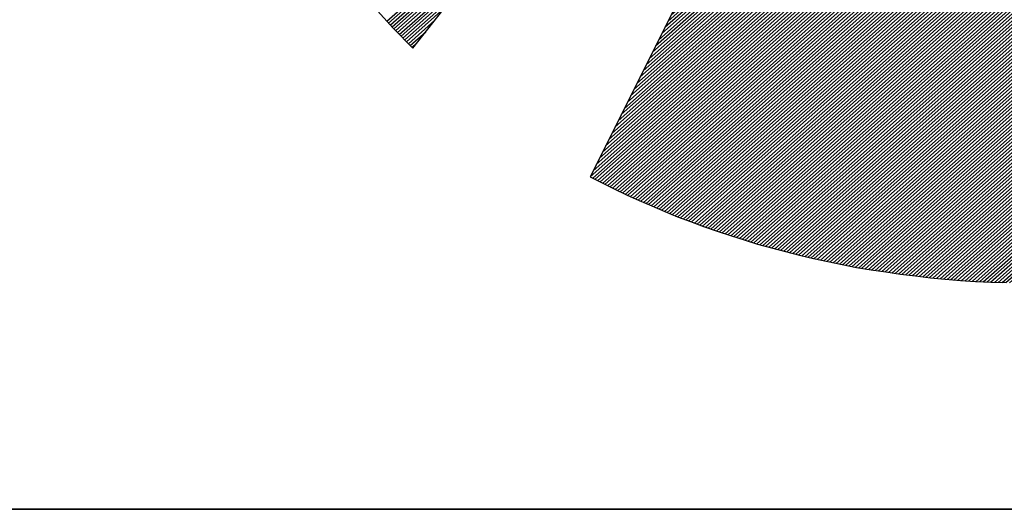
# Model space of a CAD drawing. Extents: x 3154 to 5254, y -22218 to -19248.
# Drawn here: x 3416 to 3475, y -22118 to -22088 of the extents above; entities that cross this region are included whole.
import ezdxf

# ---------------------------------------------------------------- set-up
doc = ezdxf.new("R2010")
doc.units = 0
doc.linetypes.add('DASHEDX2', pattern=[38.1, 25.4, -12.7])
doc.layers.get('0').update_dxf_attribs({"linetype": 'CONTINUOUS'})
for name, color, linetype in [('ATTRIB', 7, 'CONTINUOUS'), ('SKILT', 7, 'CONTINUOUS'), ('STOLPE-1', 4, 'DASHEDX2')]:
    doc.layers.add(name, color=color, linetype=linetype)
doc.styles.add('ISO', font='iso.shx')
doc.styles.add('ISO25', font='ISO3098', dxfattribs={"oblique": 0.9})
doc.styles.add('ISO35', font='ISO3098', dxfattribs={"oblique": 0.9})
doc.styles.add('ISO50', font='ISO3098', dxfattribs={"oblique": 0.9})

# ---------------------------------------------------------------- blocks, each defined once
blk = doc.blocks.new('*X12')
at = {"color": 0, "linetype": 'CONTINUOUS'}
for p, q in [((519.7695, 295.2455), (520.4806, 295.9565)), ((519.7774, 295.2357), (520.4394, 295.8977)), ((519.7853, 295.2259), (520.3983, 295.8388)), ((519.7932, 295.2161), (520.3571, 295.78)), ((519.8012, 295.2064), (520.316, 295.7212)), ((519.8094, 295.1969), (520.2748, 295.6623)), ((519.8176, 295.1875), (520.2336, 295.6035)), ((519.8258, 295.178), (520.1925, 295.5446)), ((519.834, 295.1685), (520.1513, 295.4858)), ((519.8422, 295.159), (520.1101, 295.427)), ((519.8504, 295.1495), (520.069, 295.3681)), ((519.8586, 295.14), (520.0278, 295.3093)), ((519.8668, 295.1305), (519.9866, 295.2504)), ((519.875, 295.1211), (519.9455, 295.1916)), ((519.8831, 295.1116), (519.9043, 295.1327))]:
    blk.add_line(p, q, dxfattribs=at)
blk = doc.blocks.new('*X13')
at = {"color": 0, "linetype": 'CONTINUOUS'}
for p, q in [((522.6698, 298.9058), (522.7266, 298.9626)), ((522.6839, 298.9376), (522.7211, 298.9748)), ((522.698, 298.9695), (522.7156, 298.9871)), ((522.6132, 298.7785), (522.7484, 298.9137)), ((522.6273, 298.8103), (522.7429, 298.926)), ((522.6415, 298.8422), (522.7375, 298.9382)), ((522.6556, 298.874), (522.732, 298.9504)), ((522.5566, 298.6512), (522.7702, 298.8649)), ((522.5707, 298.683), (522.7648, 298.8771)), ((522.5849, 298.7149), (522.7593, 298.8893)), ((522.599, 298.7467), (522.7539, 298.9015)), ((522.5141, 298.5557), (522.7866, 298.8282)), ((522.5283, 298.5876), (522.7812, 298.8404)), ((522.5424, 298.6194), (522.7757, 298.8527)), ((522.4576, 298.4284), (522.8085, 298.7794)), ((522.4717, 298.4603), (522.803, 298.7916)), ((522.4858, 298.4921), (522.7975, 298.8038)), ((522.5, 298.5239), (522.7921, 298.816)), ((522.401, 298.3012), (522.8303, 298.7305)), ((522.4151, 298.333), (522.8248, 298.7427)), ((522.4293, 298.3648), (522.8194, 298.7549)), ((522.4434, 298.3966), (522.8139, 298.7671)), ((522.3585, 298.2057), (522.8467, 298.6938)), ((522.3727, 298.2375), (522.8412, 298.706)), ((522.3868, 298.2693), (522.8358, 298.7183)), ((522.3019, 298.0784), (522.8685, 298.645)), ((522.3161, 298.1102), (522.8631, 298.6572)), ((522.3302, 298.142), (522.8576, 298.6694)), ((522.3444, 298.1739), (522.8521, 298.6816)), ((522.2454, 297.9511), (522.8904, 298.5961)), ((522.2595, 297.9829), (522.8849, 298.6083)), ((522.2736, 298.0147), (522.8794, 298.6205)), ((522.2878, 298.0466), (522.874, 298.6327)), ((522.2029, 297.8556), (522.9067, 298.5594)), ((522.2171, 297.8874), (522.9013, 298.5716)), ((522.2312, 297.9193), (522.8958, 298.5839)), ((522.1463, 297.7283), (522.9286, 298.5106)), ((522.1605, 297.7601), (522.9231, 298.5228)), ((522.1746, 297.792), (522.9177, 298.535)), ((522.1888, 297.8238), (522.9122, 298.5472)), ((522.0897, 297.601), (522.9504, 298.4617)), ((522.1039, 297.6328), (522.945, 298.4739)), ((522.118, 297.6647), (522.9395, 298.4861)), ((522.1322, 297.6965), (522.934, 298.4983)), ((522.0473, 297.5055), (522.9668, 298.425)), ((522.0615, 297.5374), (522.9613, 298.4373)), ((522.0756, 297.5692), (522.9559, 298.4495)), ((521.9907, 297.3783), (522.9886, 298.3762)), ((522.0049, 297.4101), (522.9832, 298.3884)), ((522.019, 297.4419), (522.9777, 298.4006)), ((522.0332, 297.4737), (522.9723, 298.4128)), ((521.9483, 297.2828), (523.005, 298.3395)), ((521.9624, 297.3146), (522.9996, 298.3517)), ((521.9766, 297.3464), (522.9941, 298.3639)), ((521.8917, 297.1555), (523.0269, 298.2906)), ((521.9058, 297.1873), (523.0214, 298.3029)), ((521.92, 297.2191), (523.0159, 298.3151)), ((521.9341, 297.251), (523.0105, 298.3273)), ((521.8351, 297.0282), (523.0487, 298.2418)), ((521.8493, 297.06), (523.0432, 298.254)), ((521.8634, 297.0918), (523.0378, 298.2662)), ((521.8775, 297.1237), (523.0323, 298.2784)), ((521.7927, 296.9327), (523.0651, 298.2051)), ((521.8068, 296.9645), (523.0596, 298.2173)), ((521.821, 296.9964), (523.0542, 298.2296)), ((521.7361, 296.8054), (523.0869, 298.1562)), ((521.7502, 296.8372), (523.0815, 298.1685)), ((521.7644, 296.8691), (523.076, 298.1807)), ((521.7785, 296.9009), (523.0705, 298.1929)), ((521.6795, 296.6781), (523.1088, 298.1074)), ((521.6936, 296.7099), (523.1033, 298.1196)), ((521.7078, 296.7418), (523.0978, 298.1318)), ((521.7219, 296.7736), (523.0924, 298.144)), ((521.6371, 296.5826), (523.1251, 298.0707)), ((521.6512, 296.6145), (523.1197, 298.0829)), ((521.6654, 296.6463), (523.1142, 298.0952)), ((521.5805, 296.4554), (523.147, 298.0218)), ((521.5946, 296.4872), (523.1415, 298.0341)), ((521.6088, 296.519), (523.136, 298.0463)), ((521.6229, 296.5508), (523.1306, 298.0585)), ((521.5239, 296.3281), (523.1688, 297.973)), ((521.538, 296.3599), (523.1633, 297.9852)), ((521.5522, 296.3917), (523.1579, 297.9974)), ((521.5663, 296.4235), (523.1524, 298.0096)), ((521.4814, 296.2326), (523.1852, 297.9363)), ((521.4956, 296.2644), (523.1797, 297.9485)), ((521.5097, 296.2962), (523.1743, 297.9608)), ((521.4249, 296.1053), (523.207, 297.8875)), ((521.439, 296.1371), (523.2016, 297.8997)), ((521.4532, 296.1689), (523.1961, 297.9119)), ((521.4673, 296.2008), (523.1906, 297.9241)), ((521.3683, 295.978), (523.2289, 297.8386)), ((521.3824, 296.0098), (523.2234, 297.8508)), ((521.3966, 296.0416), (523.2179, 297.863)), ((521.4107, 296.0735), (523.2125, 297.8752)), ((521.3258, 295.8825), (523.2452, 297.8019)), ((521.34, 295.9143), (523.2398, 297.8141)), ((521.3541, 295.9462), (523.2343, 297.8264)), ((521.2692, 295.7552), (523.2671, 297.7531)), ((521.2834, 295.787), (523.2616, 297.7653)), ((521.2975, 295.8189), (523.2562, 297.7775)), ((521.3117, 295.8507), (523.2507, 297.7897)), ((521.2127, 295.6279), (523.2889, 297.7042)), ((521.2268, 295.6597), (523.2835, 297.7164)), ((521.241, 295.6916), (523.278, 297.7286)), ((521.2551, 295.7234), (523.2725, 297.7408)), ((521.1702, 295.5324), (523.3053, 297.6675)), ((521.1844, 295.5643), (523.2998, 297.6798)), ((521.1985, 295.5961), (523.2944, 297.692)), ((521.1136, 295.4052), (523.3271, 297.6187)), ((521.1278, 295.437), (523.3217, 297.6309)), ((521.1419, 295.4688), (523.3162, 297.6431)), ((521.1561, 295.5006), (523.3108, 297.6553)), ((521.0712, 295.3097), (523.3435, 297.582)), ((521.0853, 295.3415), (523.3381, 297.5942)), ((521.0995, 295.3733), (523.3326, 297.6064)), ((521.0146, 295.1824), (523.3654, 297.5331)), ((521.0288, 295.2142), (523.3599, 297.5454)), ((521.0429, 295.246), (523.3544, 297.5576)), ((521.0571, 295.2779), (523.349, 297.5698)), ((520.958, 295.0551), (523.3872, 297.4843)), ((520.9722, 295.0869), (523.3817, 297.4965)), ((520.9863, 295.1187), (523.3763, 297.5087)), ((521.0005, 295.1506), (523.3708, 297.5209)), ((520.9156, 294.9596), (523.4036, 297.4476)), ((520.9297, 294.9914), (523.3981, 297.4598)), ((520.9439, 295.0233), (523.3927, 297.472)), ((520.859, 294.8323), (523.4254, 297.3987)), ((520.8731, 294.8641), (523.42, 297.411)), ((520.8873, 294.896), (523.4145, 297.4232)), ((520.9014, 294.9278), (523.409, 297.4354)), ((520.8024, 294.705), (523.4473, 297.3499)), ((520.8166, 294.7368), (523.4418, 297.3621)), ((520.8307, 294.7687), (523.4363, 297.3743)), ((520.8449, 294.8005), (523.4309, 297.3865)), ((520.76, 294.6095), (523.4636, 297.3132)), ((520.7741, 294.6414), (523.4582, 297.3254)), ((520.7883, 294.6732), (523.4527, 297.3377)), ((520.7034, 294.4823), (523.4855, 297.2643)), ((520.7175, 294.5141), (523.48, 297.2766)), ((520.7317, 294.5459), (523.4746, 297.2888)), ((520.7458, 294.5777), (523.4691, 297.301)), ((520.6906, 294.4517), (523.4909, 297.2521)), ((520.7018, 294.4453), (523.4964, 297.2399)), ((520.7131, 294.4389), (523.5019, 297.2277)), ((520.7243, 294.4325), (523.5073, 297.2155)), ((520.7356, 294.426), (523.5128, 297.2033)), ((520.7468, 294.4196), (523.5182, 297.191)), ((520.7581, 294.4132), (523.5237, 297.1788)), ((520.7693, 294.4068), (523.5292, 297.1666)), ((520.7806, 294.4003), (523.5346, 297.1544)), ((520.7918, 294.3939), (523.5401, 297.1422)), ((520.8032, 294.3876), (523.5455, 297.13)), ((520.8147, 294.3815), (523.551, 297.1177)), ((520.8263, 294.3754), (523.5565, 297.1055)), ((520.8379, 294.3693), (523.5619, 297.0933)), ((520.8495, 294.3632), (523.5674, 297.0811)), ((520.8611, 294.3571), (523.5728, 297.0689)), ((520.8728, 294.3511), (523.5783, 297.0566)), ((520.8844, 294.3451), (523.5838, 297.0444)), ((520.8961, 294.3391), (523.5892, 297.0322)), ((520.9078, 294.3331), (523.5947, 297.02)), ((520.9195, 294.3272), (523.6001, 297.0078)), ((520.9313, 294.3213), (523.6056, 296.9956)), ((520.9431, 294.3154), (523.6111, 296.9833)), ((520.9549, 294.3095), (523.6165, 296.9711)), ((520.9667, 294.3036), (523.622, 296.9589)), ((520.9786, 294.2979), (523.6274, 296.9467)), ((520.9906, 294.2922), (523.6329, 296.9345)), ((521.0026, 294.2865), (523.6384, 296.9222)), ((521.0146, 294.2808), (523.6438, 296.91)), ((521.0266, 294.2752), (523.6493, 296.8978)), ((521.0387, 294.2696), (523.6547, 296.8856)), ((521.0508, 294.264), (523.6602, 296.8734)), ((521.063, 294.2585), (523.6657, 296.8612)), ((521.0751, 294.2529), (523.6711, 296.8489)), ((521.0872, 294.2474), (523.6766, 296.8367)), ((521.0997, 294.2421), (523.682, 296.8245)), ((521.1121, 294.2369), (523.6875, 296.8123)), ((521.1245, 294.2317), (523.693, 296.8001)), ((521.137, 294.2264), (523.6984, 296.7879)), ((521.1494, 294.2212), (523.7039, 296.7756)), ((521.1619, 294.2159), (523.7093, 296.7634)), ((521.1743, 294.2107), (523.7148, 296.7512)), ((521.1867, 294.2055), (523.7203, 296.739)), ((521.1992, 294.2002), (523.7257, 296.7268)), ((521.2118, 294.1952), (523.7312, 296.7145)), ((521.2246, 294.1903), (523.7366, 296.7023)), ((521.2374, 294.1854), (523.7421, 296.6901)), ((521.2501, 294.1805), (523.7476, 296.6779)), ((521.2629, 294.1756), (523.753, 296.6657)), ((521.2757, 294.1707), (523.7585, 296.6535)), ((521.2884, 294.1657), (523.7639, 296.6412)), ((521.3012, 294.1608), (523.7694, 296.629)), ((521.314, 294.1559), (523.7749, 296.6168)), ((521.3268, 294.151), (523.7803, 296.6046)), ((521.3399, 294.1465), (523.7858, 296.5924)), ((521.353, 294.1419), (523.7912, 296.5802)), ((521.3661, 294.1373), (523.7967, 296.5679)), ((521.3792, 294.1327), (523.8022, 296.5557)), ((521.3922, 294.1281), (523.8076, 296.5435)), ((521.4052, 294.1234), (523.8131, 296.5313)), ((521.4182, 294.1188), (523.8185, 296.5191)), ((521.4312, 294.1141), (523.824, 296.5068)), ((521.4443, 294.1094), (523.8295, 296.4946)), ((521.4577, 294.1052), (523.8349, 296.4824)), ((521.4713, 294.1011), (523.8404, 296.4702)), ((521.4849, 294.097), (523.8458, 296.458)), ((521.4985, 294.0929), (523.8513, 296.4458)), ((521.5121, 294.0889), (523.8568, 296.4335)), ((521.5258, 294.0849), (523.8622, 296.4213)), ((521.5394, 294.0809), (523.8677, 296.4091)), ((521.5531, 294.0769), (523.8731, 296.3969)), ((521.5668, 294.0728), (523.8786, 296.3847)), ((521.5805, 294.0688), (523.8841, 296.3724)), ((521.5941, 294.0648), (523.8895, 296.3602)), ((521.6078, 294.0608), (523.895, 296.348)), ((521.6215, 294.0568), (523.9004, 296.3358)), ((521.6352, 294.0528), (523.9059, 296.3236)), ((521.649, 294.049), (523.9114, 296.3114)), ((521.663, 294.0453), (523.9168, 296.2991)), ((521.6769, 294.0416), (523.9223, 296.2869)), ((521.6909, 294.0378), (523.9277, 296.2747)), ((521.7048, 294.0341), (523.9332, 296.2625)), ((521.7191, 294.0307), (523.9387, 296.2503)), ((521.7333, 294.0272), (523.9441, 296.2381)), ((521.7475, 294.0237), (523.9496, 296.2258)), ((521.7617, 294.0203), (523.955, 296.2136)), ((521.7759, 294.0169), (523.9605, 296.2014)), ((521.7902, 294.0135), (523.966, 296.1892)), ((521.8045, 294.0101), (523.9714, 296.177)), ((521.8188, 294.0067), (523.9769, 296.1647)), ((521.8331, 294.0033), (523.9823, 296.1525)), ((521.8477, 294.0002), (523.9878, 296.1403)), ((521.8622, 293.9971), (523.9933, 296.1281)), ((521.8768, 293.9939), (523.9987, 296.1159)), ((521.8913, 293.9908), (524.0042, 296.1037)), ((521.9061, 293.9879), (524.0096, 296.0914)), ((521.9209, 293.9851), (524.0151, 296.0792)), ((521.9358, 293.9822), (524.0206, 296.067)), ((521.9506, 293.9794), (524.026, 296.0548)), ((521.9656, 293.9767), (524.0315, 296.0426)), ((521.9808, 293.9742), (524.0369, 296.0304)), ((521.996, 293.9717), (524.0424, 296.0181)), ((522.0112, 293.9692), (524.0479, 296.0059)), ((522.0264, 293.9668), (524.0533, 295.9937)), ((522.0416, 293.9643), (524.0588, 295.9815)), ((522.0568, 293.9618), (524.0642, 295.9693)), ((522.072, 293.9593), (524.0697, 295.957)), ((522.0872, 293.9569), (524.0752, 295.9448)), ((522.1025, 293.9545), (524.0806, 295.9326)), ((522.118, 293.9524), (524.0861, 295.9204)), ((522.1335, 293.9502), (524.0915, 295.9082)), ((522.1491, 293.948), (524.097, 295.896)), ((522.1646, 293.9459), (524.1025, 295.8837)), ((522.1801, 293.9437), (524.1079, 295.8715)), ((522.1957, 293.9416), (524.1134, 295.8593)), ((522.2112, 293.9395), (524.1188, 295.8471)), ((522.2268, 293.9374), (524.1243, 295.8349)), ((522.2426, 293.9355), (524.1298, 295.8226)), ((522.2584, 293.9336), (524.1352, 295.8104)), ((522.2742, 293.9318), (524.1407, 295.7982)), ((522.2901, 293.9299), (524.1461, 295.786)), ((522.3061, 293.9283), (524.1516, 295.7738)), ((522.3223, 293.9268), (524.1571, 295.7616)), ((522.3385, 293.9253), (524.1625, 295.7493)), ((522.3547, 293.9239), (524.168, 295.7371)), ((522.371, 293.9225), (524.1734, 295.7249)), ((522.3875, 293.9213), (524.1789, 295.7127)), ((522.4041, 293.9202), (524.1843, 295.7005)), ((522.4206, 293.9191), (524.1898, 295.6883)), ((522.4372, 293.918), (524.1953, 295.676)), ((522.4538, 293.9169), (524.2007, 295.6638)), ((522.4703, 293.9157), (524.2062, 295.6516)), ((522.4869, 293.9146), (524.2116, 295.6394)), ((522.5035, 293.9135), (524.2171, 295.6272)), ((522.5207, 293.9131), (524.2226, 295.6149)), ((522.538, 293.9127), (524.228, 295.6027)), ((522.5553, 293.9123), (524.2335, 295.5905)), ((522.5725, 293.9119), (524.2389, 295.5783)), ((522.5895, 293.9112), (524.2444, 295.5661)), ((522.6064, 293.9104), (524.2499, 295.5539)), ((522.6233, 293.9097), (524.2553, 295.5416)), ((522.6403, 293.9089), (524.2608, 295.5294)), ((522.6578, 293.9088), (524.2662, 295.5172)), ((522.6755, 293.9088), (524.2717, 295.505)), ((522.6931, 293.9088), (524.2772, 295.4928)), ((522.7108, 293.9088), (524.2826, 295.4806)), ((522.7285, 293.9088), (524.2881, 295.4683)), ((522.7462, 293.9088), (524.2935, 295.4561)), ((522.7639, 293.9088), (524.299, 295.4439)), ((522.7815, 293.9088), (524.3045, 295.4317)), ((522.7999, 293.9095), (524.3099, 295.4195)), ((522.8184, 293.9103), (524.3154, 295.4072)), ((522.8369, 293.9111), (524.3208, 295.395)), ((522.8554, 293.9119), (524.3263, 295.3828)), ((522.8735, 293.9123), (524.3318, 295.3706)), ((522.8916, 293.9127), (524.3372, 295.3584)), ((522.9096, 293.9131), (524.3427, 295.3462)), ((522.9279, 293.9137), (524.3481, 295.3339)), ((522.9469, 293.915), (524.3536, 295.3217)), ((522.9658, 293.9163), (524.3591, 295.3095)), ((522.9848, 293.9176), (524.3645, 295.2973)), ((523.0038, 293.9188), (524.37, 295.2851)), ((523.0227, 293.9201), (524.3754, 295.2728)), ((523.0416, 293.9214), (524.3809, 295.2606)), ((523.0606, 293.9226), (524.3864, 295.2484)), ((523.08, 293.9243), (524.3918, 295.2362)), ((523.0994, 293.9261), (524.3973, 295.224)), ((523.1189, 293.9279), (524.4027, 295.2118)), ((523.1385, 293.9298), (524.4082, 295.1995)), ((523.1584, 293.9321), (524.4137, 295.1873)), ((523.1784, 293.9344), (524.4191, 295.1751)), ((523.1983, 293.9366), (524.4246, 295.1629)), ((523.2188, 293.9395), (524.43, 295.1507)), ((523.2394, 293.9423), (524.4355, 295.1385)), ((523.2599, 293.9452), (524.441, 295.1262)), ((523.2805, 293.9481), (524.4464, 295.114)), ((523.301, 293.9509), (524.4519, 295.1018)), ((523.3216, 293.9538), (524.4573, 295.0896)), ((523.3423, 293.9569), (524.4628, 295.0774)), ((523.3635, 293.9603), (524.4683, 295.0651)), ((523.3846, 293.9638), (524.4737, 295.0529)), ((523.4057, 293.9672), (524.4792, 295.0407)), ((523.4268, 293.9706), (524.4846, 295.0285)), ((523.4479, 293.9741), (524.4901, 295.0163)), ((523.4691, 293.9776), (524.4956, 295.0041)), ((523.4916, 293.9825), (524.501, 294.9918)), ((523.5141, 293.9873), (524.5065, 294.9796)), ((523.5365, 293.992), (524.5119, 294.9674)), ((523.5582, 293.996), (524.5174, 294.9552)), ((523.5799, 294), (524.5229, 294.943)), ((523.6018, 294.0042), (524.5283, 294.9308)), ((523.6252, 294.0099), (524.5338, 294.9185)), ((523.6486, 294.0156), (524.5392, 294.9063)), ((523.6719, 294.0213), (524.5447, 294.8941)), ((523.6951, 294.0268), (524.5502, 294.8819)), ((523.7183, 294.0323), (524.5556, 294.8697)), ((523.742, 294.0384), (524.5611, 294.8574)), ((523.7662, 294.0449), (524.5665, 294.8452)), ((523.7903, 294.0513), (524.572, 294.833)), ((523.8152, 294.0586), (524.5775, 294.8208)), ((523.8402, 294.0659), (524.5829, 294.8086)), ((523.8653, 294.0733), (524.5884, 294.7964)), ((523.8906, 294.0809), (524.5938, 294.7841)), ((523.9158, 294.0884), (524.5993, 294.7719)), ((523.9416, 294.0966), (524.6048, 294.7597)), ((523.9675, 294.1048), (524.6102, 294.7475)), ((523.9937, 294.1132), (524.6157, 294.7353)), ((524.0202, 294.1221), (524.6211, 294.723)), ((524.0468, 294.131), (524.6266, 294.7108)), ((524.074, 294.1405), (524.6321, 294.6986)), ((524.1012, 294.15), (524.6375, 294.6864)), ((524.1296, 294.1608), (524.643, 294.6742)), ((524.1584, 294.1719), (524.6484, 294.662)), ((524.188, 294.1838), (524.6539, 294.6497)), ((524.218, 294.1961), (524.6594, 294.6375)), ((524.2483, 294.2088), (524.6648, 294.6253)), ((524.2789, 294.2217), (524.6703, 294.6131)), ((524.3094, 294.2345), (524.6757, 294.6009)), ((524.3399, 294.2474), (524.6812, 294.5887)), ((524.3723, 294.262), (524.6867, 294.5764)), ((524.405, 294.2771), (524.6921, 294.5642)), ((524.4386, 294.293), (524.6976, 294.552)), ((524.4727, 294.3095), (524.703, 294.5398)), ((524.5081, 294.3271), (524.7085, 294.5276)), ((524.5441, 294.3455), (524.714, 294.5153)), ((524.5806, 294.3643), (524.7194, 294.5031)), ((524.618, 294.3841), (524.7249, 294.4909)), ((524.6579, 294.4062), (524.7303, 294.4787)), ((524.7, 294.4307), (524.7358, 294.4665))]:
    blk.add_line(p, q, dxfattribs=at)
blk = doc.blocks.new('A$C5A634891')
at = {"color": 11, "linetype": 'CONTINUOUS'}
for p, q in [((3.1134, 2.7816, 2999.8817), (6.4537, 7.5562, 2999.8817)), ((3.1134, 2.7816, 3000), (6.4537, 7.5562, 3000)), ((3.1134, 2.7816, 3000), (6.4537, 7.5562, 3000)), ((3.1134, 2.7816, 3000), (6.4537, 7.5562, 3000)), ((6.4537, 7.3831, 2999.8817), (4.0636, 2.0063, 2999.8817)), ((6.4522, 7.3798, 3000), (4.0636, 2.0063, 3000)), ((2.909, 3.0265, 2999.8817), (3.0085, 2.9031, 2999.8817)), ((2.909, 3.0265, 3000), (3.0085, 2.9031, 3000)), ((2.909, 3.0265, 3000), (3.0085, 2.9031, 3000)), ((2.909, 3.0265, 3000), (3.0085, 2.9031, 3000)), ((3.0085, 2.9031, 2999.8817), (3.1134, 2.7816, 2999.8817)), ((3.0085, 2.9031, 3000), (3.1134, 2.7816, 3000)), ((3.0085, 2.9031, 3000), (3.1134, 2.7816, 3000)), ((3.0085, 2.9031, 3000), (3.1134, 2.7816, 3000)), ((4.0636, 2.0063, 2999.8817), (4.128, 1.9695, 2999.8817)), ((4.0636, 2.0063, 3000), (4.128, 1.9695, 3000)), ((4.128, 1.9695, 2999.8817), (4.1925, 1.9327, 2999.8817)), ((4.128, 1.9695, 3000), (4.1925, 1.9327, 3000)), ((4.1925, 1.9327, 2999.8817), (4.2588, 1.8977, 2999.8817)), ((4.1925, 1.9327, 3000), (4.2588, 1.8977, 3000)), ((4.2588, 1.8977, 2999.8817), (4.3269, 1.8627, 2999.8817)), ((4.2588, 1.8977, 3000), (4.3269, 1.8627, 3000)), ((4.3269, 1.8627, 2999.8817), (4.3932, 1.8296, 2999.8817)), ((4.3269, 1.8627, 3000), (4.3932, 1.8296, 3000)), ((4.3932, 1.8296, 2999.8817), (4.4631, 1.7964, 2999.8817)), ((4.3932, 1.8296, 3000), (4.4631, 1.7964, 3000)), ((4.4631, 1.7964, 2999.8817), (4.5313, 1.7651, 2999.8817)), ((4.4631, 1.7964, 3000), (4.5313, 1.7651, 3000)), ((4.5313, 1.7651, 2999.8817), (4.6013, 1.7357, 2999.8817)), ((4.5313, 1.7651, 3000), (4.6013, 1.7357, 3000)), ((4.6013, 1.7357, 2999.8817), (4.6712, 1.7062, 2999.8817)), ((4.6013, 1.7357, 3000), (4.6712, 1.7062, 3000)), ((4.6712, 1.7062, 2999.8817), (4.743, 1.6786, 2999.8817)), ((4.6712, 1.7062, 3000), (4.743, 1.6786, 3000)), ((4.743, 1.6786, 2999.8817), (4.8148, 1.651, 2999.8817)), ((4.743, 1.6786, 3000), (4.8148, 1.651, 3000)), ((4.8148, 1.651, 2999.8817), (4.8885, 1.6252, 2999.8817)), ((4.8148, 1.651, 3000), (4.8885, 1.6252, 3000)), ((4.8885, 1.6252, 2999.8817), (4.9603, 1.5994, 2999.8817)), ((4.8885, 1.6252, 3000), (4.9603, 1.5994, 3000)), ((4.9603, 1.5994, 2999.8817), (5.034, 1.5773, 2999.8817)), ((4.9603, 1.5994, 3000), (5.034, 1.5773, 3000)), ((5.034, 1.5773, 2999.8817), (5.1095, 1.5552, 2999.8817)), ((5.034, 1.5773, 3000), (5.1095, 1.5552, 3000)), ((5.1095, 1.5552, 2999.8817), (5.185, 1.5331, 2999.8817)), ((5.1095, 1.5552, 3000), (5.185, 1.5331, 3000)), ((5.185, 1.5331, 2999.8817), (5.2605, 1.5129, 2999.8817)), ((5.185, 1.5331, 3000), (5.2605, 1.5129, 3000)), ((5.2605, 1.5129, 2999.8817), (5.336, 1.4944, 2999.8817)), ((5.2605, 1.5129, 3000), (5.336, 1.4944, 3000)), ((5.336, 1.4944, 2999.8817), (5.4133, 1.476, 2999.8817)), ((5.336, 1.4944, 3000), (5.4133, 1.476, 3000)), ((5.4133, 1.476, 2999.8817), (5.4906, 1.4595, 2999.8817)), ((5.4133, 1.476, 3000), (5.4906, 1.4595, 3000)), ((5.4906, 1.4595, 2999.8817), (5.568, 1.4447, 2999.8817)), ((5.4906, 1.4595, 3000), (5.568, 1.4447, 3000)), ((5.568, 1.4447, 2999.8817), (5.6471, 1.4318, 2999.8817)), ((5.568, 1.4447, 3000), (5.6471, 1.4318, 3000)), ((5.6471, 1.4318, 2999.8817), (5.7263, 1.4189, 2999.8817)), ((5.6471, 1.4318, 3000), (5.7263, 1.4189, 3000)), ((5.7263, 1.4189, 2999.8817), (5.8055, 1.4079, 2999.8817)), ((5.7263, 1.4189, 3000), (5.8055, 1.4079, 3000)), ((5.8055, 1.4079, 2999.8817), (5.8865, 1.3969, 2999.8817)), ((5.8055, 1.4079, 3000), (5.8865, 1.3969, 3000)), ((5.8865, 1.3969, 2999.8817), (5.9657, 1.3876, 2999.8817)), ((5.8865, 1.3969, 3000), (5.9657, 1.3876, 3000)), ((5.9657, 1.3876, 2999.8817), (6.0467, 1.3803, 2999.8817)), ((5.9657, 1.3876, 3000), (6.0467, 1.3803, 3000)), ((6.0467, 1.3803, 2999.8817), (6.1277, 1.3748, 2999.8817)), ((6.0467, 1.3803, 3000), (6.1277, 1.3748, 3000)), ((6.1277, 1.3748, 2999.8817), (6.2106, 1.3692, 2999.8817)), ((6.1277, 1.3748, 3000), (6.2106, 1.3692, 3000)), ((6.2106, 1.3692, 2999.8817), (6.2916, 1.3674, 2999.8817)), ((6.2106, 1.3692, 3000), (6.2916, 1.3674, 3000))]:
    blk.add_line(p, q, dxfattribs=at)
at = {"color": 5, "linetype": 'CONTINUOUS'}
blk.add_line((0, 0, 3000), (150.3451, 0, 3000), dxfattribs=at)
at = {"color": 11, "linetype": 'CONTINUOUS', "elevation": 3000}
for points in [[(2.909, 3.0265), (3.0085, 2.9031), (3.1134, 2.7816), (6.4537, 7.5562)], [(2.909, 3.0265), (3.0085, 2.9031), (3.1134, 2.7816), (6.4537, 7.5562)], [(2.909, 3.0265), (3.0085, 2.9031), (3.1134, 2.7816), (6.4537, 7.5562)], [(6.4522, 7.3798), (4.0636, 2.0063), (4.128, 1.9695), (4.1925, 1.9327), (4.2588, 1.8977), (4.3269, 1.8627), (4.3932, 1.8296), (4.4631, 1.7964), (4.5313, 1.7651), (4.6013, 1.7357), (4.6712, 1.7062), (4.743, 1.6786), (4.8148, 1.651), (4.8885, 1.6252), (4.9603, 1.5994), (5.034, 1.5773), (5.1095, 1.5552), (5.185, 1.5331), (5.2605, 1.5129), (5.336, 1.4944), (5.4133, 1.476), (5.4906, 1.4595), (5.568, 1.4447), (5.6471, 1.4318), (5.7263, 1.4189), (5.8055, 1.4079), (5.8865, 1.3969), (5.9657, 1.3876), (6.0467, 1.3803), (6.1277, 1.3748), (6.2106, 1.3692), (6.2916, 1.3674)]]:
    blk.add_lwpolyline(points, dxfattribs=at)
at = {"color": 11, "linetype": 'CONTINUOUS', "xscale": 1.182765339543855, "yscale": 1.182765339543855, "zscale": 1.182765339543855, "rotation": 359.9999999999548}
for name in ['*X12', '*X13']:
    blk.add_blockref(name, (-611.7905, -346.2614, 3000), dxfattribs=at)
at = {"color": 2, "linetype": 'CONTINUOUS'}
blk.add_attdef('TITTEL_5', (0.9377, 21.0967, 3000), '', height=1.0193, rotation=360, dxfattribs=at)
at = {"layer": 'ATTRIB', "style": 'ISO25', "oblique": 0.9}
for tag, p in [('KONT_REV_2', (118.7157, 58.9395, 3000)), ('GODK_REV_2', (134.9233, 58.9387, 3000)), ('REV_2', (1.4489, 58.5233, 3000)), ('REV_2', (15.9941, 58.5233, 3000)), ('DATO_REV_2', (85.0529, 58.5233, 3000)), ('TEGN_REV_2', (101.4685, 58.5233, 3000)), ('DATO_REV_1', (85.0529, 54.3689, 3000)), ('TEGN_REV_1', (101.4685, 54.3697, 3000)), ('KONT_REV_1', (118.7157, 54.3697, 3000)), ('GODK_REV_1', (134.9233, 54.3697, 3000)), ('REV_1', (1.4489, 53.9535, 3000)), ('REV_1', (15.9941, 53.9535, 3000))]:
    blk.add_attdef(tag, p, '', height=2.1235, rotation=360, dxfattribs=at)
at = {"layer": 'ATTRIB', "color": 2, "style": 'ISO25'}
blk.add_attdef('DATO', (121.6607, 45.4421, 3000), '', height=2.1235, rotation=360, dxfattribs=at)
at = {"layer": 'ATTRIB', "style": 'ISO35'}
for tag, p, height in [('TITTEL_1', (2.903, 42.0771, 3000), 3.3976), ('TITTEL_2', (2.903, 36.9263, 3000), 3.3976), ('MÅLEST.', (85.8874, 35.9549, 3000), 2.9729), ('TITTEL_3', (2.903, 30.4402, 3000), 2.9729), ('TITTEL_4', (2.903, 25.2894, 3000), 2.9729), ('TITTEL_6', (2.903, 15.4507, 3000), 2.9729), ('TITTEL_7', (2.903, 11.4619, 3000), 2.3783)]:
    blk.add_attdef(tag, p, '', height=height, rotation=360, dxfattribs=at)
at = {"layer": 'ATTRIB', "color": 4, "style": 'ISO50'}
blk.add_attdef('ERSTATNING_FOR', (98.0552, 15.5207, 3000), '', height=1.5289, rotation=360, dxfattribs=at)
at = {"layer": 'ATTRIB', "color": 5, "style": 'ISO'}
for tag, p in [('DOK._OG_TEGN.NR.', (88.0776, 1.8979, 3000)), ('REV_NR.', (135.4346, 1.8979, 3000))]:
    blk.add_attdef(tag, p, '', height=3.3976, rotation=360, dxfattribs=at)
blk = doc.blocks.new('A$C39515A62')
at = {"layer": 'SKILT', "xscale": 11.306, "yscale": 10.036, "zscale": 11.306}
blk.add_blockref('A$C5A634891', (0, 0), dxfattribs=at)

msp = doc.modelspace()

# ---------------------------------------------------------------- linework, layer by layer
at = {"color": 5}
msp.add_line((5104.352, -22118.012), (3404.352, -22118.012), dxfattribs=at)

# ---------------------------------------------------------------- block references
at = {"layer": 'STOLPE-1'}
msp.add_blockref('A$C39515A62', (3404.352, -22118.012), dxfattribs=at)

doc.saveas('drawing.dxf')
